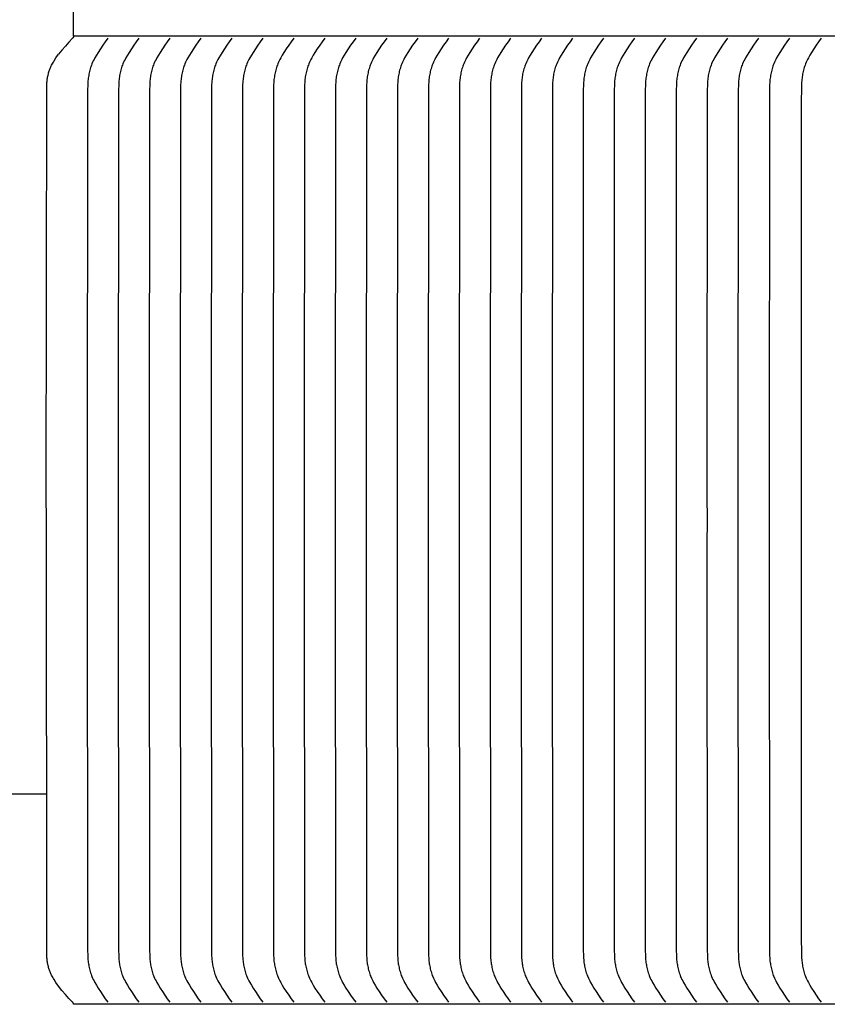
# Model space of a CAD drawing. Units: inches. Extents: x -14 to 112, y -8 to 57.
# Drawn here: x -6 to -3, y 8 to 12 of the extents above; entities that cross this region are included whole.
import ezdxf

# ---------------------------------------------------------------- set-up
doc = ezdxf.new("R2010")
doc.units = ezdxf.units.IN
doc.header["$MEASUREMENT"] = 0
doc.linetypes.add('ACAD_ISO02W100', pattern=[15, 12, -3])
doc.layers.add('Dimension (ANSI)', color=5, linetype='Continuous', lineweight=25)
doc.layers.add('PV', color=250, linetype='Continuous')
doc.styles.add('Arial', font='arial.ttf')
doc.dimstyles.new('Dimensions', dxfattribs={"dimtxt": 0.089844, "dimasz": 0.125, "dimexe": 0.0625, "dimexo": 0.125, "dimgap": 0.09, "dimtad": 0, "dimtih": 1, "dimtoh": 1, "dimzin": 0, "dimdsep": 46, "dimlunit": 5, "dimtxsty": 'Arial', "dimcen": 0, "dimadec": 0, "dimazin": 0, "dimtfac": 1, "dimtofl": 0, "dimtmove": 0, "dimatfit": 3, "dimfxl": 1, "dimfrac": 2, "dimtolj": 1, "dimtzin": 0, "dimarcsym": 0})

# ---------------------------------------------------------------- blocks, each defined once
blk = doc.blocks.new('*D3')
at = {"layer": 'Defpoints', "color": 0, "transparency": 16777216}
for p in [(-10.3717, 17.4458), (23.6283, 9.2168), (-10.3717, 8.9043)]:
    blk.add_point(p, dxfattribs=at)
at = {"layer": 'Dimension (ANSI)', "color": 0, "lineweight": -2, "transparency": 16777216}
for p, q in [((-10.3717, 9.4043), (-10.3717, 17.6958)), ((23.6283, 9.7168), (23.6283, 17.6958)), ((-9.8717, 17.4458), (3.097, 17.4458)), ((23.1283, 17.4458), (10.1595, 17.4458))]:
    blk.add_line(p, q, dxfattribs=at)
at = {"layer": 'Dimension (ANSI)', "color": 0, "transparency": 16777216}
for points in [[(-9.8717, 17.5291), (-9.8717, 17.3625), (-10.3717, 17.4458)], [(23.1283, 17.5291), (23.1283, 17.3625), (23.6283, 17.4458)]]:
    blk.add_solid(points, dxfattribs=at)
at = {"layer": 'Dimension (ANSI)', "color": 0, "transparency": 16777216, "insert": (6.6283, 17.4458), "char_height": 0.359375, "attachment_point": 5, "style": 'Arial'}
blk.add_mtext('\\A1;Head Width = 34" [86.36 cm]', dxfattribs=at)
blk = doc.blocks.new('*D4')
at = {"layer": 'Defpoints', "color": 0, "linetype": 'ACAD_ISO02W100', "ltscale": 0.01, "transparency": 16777216}
for p in [(-12.5933, 15.916), (-5.3735, 15.916), (-5.3735, 8.416)]:
    blk.add_point(p, dxfattribs=at)
at = {"layer": 'Dimension (ANSI)', "color": 0, "linetype": 'ACAD_ISO02W100', "lineweight": -2, "ltscale": 0.01, "transparency": 16777216}
for p, q in [((-5.8735, 15.916), (-12.8433, 15.916)), ((-12.5933, 15.416), (-12.5933, 13.6609)), ((-12.5933, 8.916), (-12.5933, 10.6711)), ((-5.8735, 8.416), (-12.8433, 8.416))]:
    blk.add_line(p, q, dxfattribs=at)
at = {"layer": 'Dimension (ANSI)', "color": 0, "linetype": 'ACAD_ISO02W100', "ltscale": 0.01, "transparency": 16777216}
for points in [[(-12.6766, 15.416), (-12.5099, 15.416), (-12.5933, 15.916)], [(-12.6766, 8.916), (-12.5099, 8.916), (-12.5933, 8.416)]]:
    blk.add_solid(points, dxfattribs=at)
at = {"layer": 'Dimension (ANSI)', "color": 0, "linetype": 'ACAD_ISO02W100', "ltscale": 0.01, "transparency": 16777216, "insert": (-12.5933, 12.166), "char_height": 0.359375, "attachment_point": 5, "style": 'Arial'}
blk.add_mtext('\\A1;*Height of \\PInner Louvers \\P7 1/2"\\P [19.05 cm]', dxfattribs=at)

msp = doc.modelspace()

# ---------------------------------------------------------------- linework, layer by layer
at = {"layer": 'PV', "color": 1}
for points in [[(-5.3735, 12.1035), (-5.3735, 12.2285)], [(-5.3776, 12.0954), (-5.3915, 12.0807), (-5.405, 12.0657), (-5.418, 12.0503), (-5.4307, 12.0346)], [(-5.3735, 12.1035), (-5.3735, 12.1032), (-5.3735, 12.1029), (-5.3735, 12.1026), (-5.3735, 12.1023), (-5.3736, 12.102), (-5.3736, 12.1018), (-5.3737, 12.1015), (-5.3737, 12.1012), (-5.3738, 12.1009), (-5.3739, 12.1006), (-5.374, 12.1003), (-5.3741, 12.1), (-5.3742, 12.0997), (-5.3743, 12.0995), (-5.3744, 12.0992), (-5.3746, 12.0989), (-5.3747, 12.0987), (-5.3749, 12.0984), (-5.375, 12.0981), (-5.3752, 12.0979), (-5.3753, 12.0976), (-5.3755, 12.0974), (-5.3757, 12.0972), (-5.3759, 12.0969), (-5.3761, 12.0967), (-5.3763, 12.0965), (-5.3765, 12.0963), (-5.3767, 12.0961), (-5.3769, 12.0959), (-5.3772, 12.0957), (-5.3774, 12.0955), (-5.3776, 12.0954)], [(6.6286, 12.1035), (-5.3735, 12.1035)], [(-5.2433, 12.0954), (-5.2532, 12.0822), (-5.2626, 12.0689), (-5.2716, 12.0553), (-5.2804, 12.0415), (-5.2868, 12.0309), (-5.293, 12.0202), (-5.2959, 12.0147), (-5.2987, 12.0092), (-5.3013, 12.0036), (-5.3038, 11.9979), (-5.3056, 11.9932), (-5.3074, 11.9884), (-5.309, 11.9835), (-5.3105, 11.9787), (-5.3119, 11.9737), (-5.3132, 11.9688), (-5.3144, 11.9638), (-5.3154, 11.9588), (-5.3163, 11.9538), (-5.3171, 11.9487), (-5.3179, 11.9437), (-5.3185, 11.9386), (-5.319, 11.9335), (-5.3194, 11.9284), (-5.32, 11.9181), (-5.3204, 11.8974), (-5.3215, 10.3528), (-5.3214, 10.2597), (-5.3215, 10.1666), (-5.3204, 8.6221), (-5.32, 8.6013), (-5.3194, 8.5911), (-5.319, 8.586), (-5.3185, 8.5809), (-5.3179, 8.5758), (-5.3171, 8.5707), (-5.3163, 8.5657), (-5.3154, 8.5607), (-5.3144, 8.5557), (-5.3132, 8.5507), (-5.3119, 8.5457), (-5.3105, 8.5408), (-5.309, 8.5359), (-5.3074, 8.5311), (-5.3056, 8.5263), (-5.3038, 8.5216), (-5.3013, 8.5159), (-5.2987, 8.5103), (-5.2959, 8.5048), (-5.293, 8.4993), (-5.2868, 8.4885), (-5.2804, 8.478), (-5.2716, 8.4642), (-5.2626, 8.4506), (-5.2532, 8.4373), (-5.2433, 8.4241)], [(-5.1254, 12.0954), (-5.1352, 12.0822), (-5.1447, 12.0689), (-5.1537, 12.0553), (-5.1625, 12.0415), (-5.1689, 12.0309), (-5.175, 12.0202), (-5.1779, 12.0147), (-5.1807, 12.0092), (-5.1834, 12.0036), (-5.1858, 11.9979), (-5.1877, 11.9932), (-5.1895, 11.9884), (-5.1911, 11.9835), (-5.1926, 11.9787), (-5.194, 11.9737), (-5.1953, 11.9688), (-5.1964, 11.9638), (-5.1975, 11.9588), (-5.1984, 11.9538), (-5.1992, 11.9487), (-5.1999, 11.9437), (-5.2005, 11.9386), (-5.2011, 11.9335), (-5.2015, 11.9284), (-5.2021, 11.9181), (-5.2025, 11.8974), (-5.2035, 10.3528), (-5.2034, 10.2597), (-5.2035, 10.1666), (-5.2025, 8.6221), (-5.2021, 8.6013), (-5.2015, 8.5911), (-5.2011, 8.586), (-5.2005, 8.5809), (-5.1999, 8.5758), (-5.1992, 8.5707), (-5.1984, 8.5657), (-5.1975, 8.5607), (-5.1964, 8.5557), (-5.1953, 8.5507), (-5.194, 8.5457), (-5.1926, 8.5408), (-5.1911, 8.5359), (-5.1895, 8.5311), (-5.1877, 8.5263), (-5.1858, 8.5216), (-5.1834, 8.5159), (-5.1807, 8.5103), (-5.1779, 8.5048), (-5.175, 8.4993), (-5.1689, 8.4885), (-5.1625, 8.478), (-5.1537, 8.4642), (-5.1447, 8.4506), (-5.1352, 8.4373), (-5.1254, 8.4241)], [(-5.0074, 12.0954), (-5.0173, 12.0822), (-5.0267, 12.0689), (-5.0358, 12.0553), (-5.0445, 12.0415), (-5.0509, 12.0309), (-5.0571, 12.0202), (-5.06, 12.0147), (-5.0628, 12.0092), (-5.0654, 12.0036), (-5.0679, 11.9979), (-5.0698, 11.9932), (-5.0715, 11.9884), (-5.0732, 11.9835), (-5.0747, 11.9787), (-5.0761, 11.9737), (-5.0773, 11.9688), (-5.0785, 11.9638), (-5.0795, 11.9588), (-5.0804, 11.9538), (-5.0813, 11.9487), (-5.082, 11.9437), (-5.0826, 11.9386), (-5.0831, 11.9335), (-5.0836, 11.9284), (-5.0841, 11.9181), (-5.0845, 11.8974), (-5.0856, 10.3528), (-5.0855, 10.2597), (-5.0856, 10.1666), (-5.0845, 8.6221), (-5.0841, 8.6013), (-5.0836, 8.5911), (-5.0831, 8.586), (-5.0826, 8.5809), (-5.082, 8.5758), (-5.0813, 8.5707), (-5.0804, 8.5657), (-5.0795, 8.5607), (-5.0785, 8.5557), (-5.0773, 8.5507), (-5.0761, 8.5457), (-5.0747, 8.5408), (-5.0732, 8.5359), (-5.0715, 8.5311), (-5.0698, 8.5263), (-5.0679, 8.5216), (-5.0654, 8.5159), (-5.0628, 8.5103), (-5.06, 8.5048), (-5.0571, 8.4993), (-5.0509, 8.4885), (-5.0445, 8.478), (-5.0358, 8.4642), (-5.0267, 8.4506), (-5.0173, 8.4373), (-5.0074, 8.4241)], [(-4.8895, 12.0954), (-4.8994, 12.0822), (-4.9088, 12.0689), (-4.9178, 12.0553), (-4.9266, 12.0415), (-4.933, 12.0309), (-4.9392, 12.0202), (-4.9421, 12.0147), (-4.9449, 12.0092), (-4.9475, 12.0036), (-4.9499, 11.9979), (-4.9518, 11.9932), (-4.9536, 11.9884), (-4.9552, 11.9835), (-4.9567, 11.9787), (-4.9581, 11.9737), (-4.9594, 11.9688), (-4.9605, 11.9638), (-4.9616, 11.9588), (-4.9625, 11.9538), (-4.9633, 11.9487), (-4.9641, 11.9437), (-4.9647, 11.9386), (-4.9652, 11.9335), (-4.9656, 11.9284), (-4.9662, 11.9181), (-4.9666, 11.8974), (-4.9676, 10.3528), (-4.9676, 10.2597), (-4.9676, 10.1666), (-4.9666, 8.6221), (-4.9662, 8.6013), (-4.9656, 8.5911), (-4.9652, 8.586), (-4.9647, 8.5809), (-4.9641, 8.5758), (-4.9633, 8.5707), (-4.9625, 8.5657), (-4.9616, 8.5607), (-4.9605, 8.5557), (-4.9594, 8.5507), (-4.9581, 8.5457), (-4.9567, 8.5408), (-4.9552, 8.5359), (-4.9536, 8.5311), (-4.9518, 8.5263), (-4.9499, 8.5216), (-4.9475, 8.5159), (-4.9449, 8.5103), (-4.9421, 8.5048), (-4.9392, 8.4993), (-4.933, 8.4885), (-4.9266, 8.478), (-4.9178, 8.4642), (-4.9088, 8.4506), (-4.8994, 8.4373), (-4.8895, 8.4241)], [(-4.7716, 12.0954), (-4.7814, 12.0822), (-4.7908, 12.0689), (-4.7999, 12.0553), (-4.8086, 12.0415), (-4.8151, 12.0309), (-4.8212, 12.0202), (-4.8241, 12.0147), (-4.8269, 12.0092), (-4.8295, 12.0036), (-4.832, 11.9979), (-4.8339, 11.9932), (-4.8357, 11.9884), (-4.8373, 11.9835), (-4.8388, 11.9787), (-4.8402, 11.9737), (-4.8414, 11.9688), (-4.8426, 11.9638), (-4.8436, 11.9588), (-4.8446, 11.9538), (-4.8454, 11.9487), (-4.8461, 11.9437), (-4.8467, 11.9386), (-4.8473, 11.9335), (-4.8477, 11.9284), (-4.8483, 11.9181), (-4.8486, 11.8974), (-4.8497, 10.3528), (-4.8496, 10.2597), (-4.8497, 10.1666), (-4.8486, 8.6221), (-4.8483, 8.6013), (-4.8477, 8.5911), (-4.8473, 8.586), (-4.8467, 8.5809), (-4.8461, 8.5758), (-4.8454, 8.5707), (-4.8446, 8.5657), (-4.8436, 8.5607), (-4.8426, 8.5557), (-4.8414, 8.5507), (-4.8402, 8.5457), (-4.8388, 8.5408), (-4.8373, 8.5359), (-4.8357, 8.5311), (-4.8339, 8.5263), (-4.832, 8.5216), (-4.8295, 8.5159), (-4.8269, 8.5103), (-4.8241, 8.5048), (-4.8212, 8.4993), (-4.8151, 8.4885), (-4.8086, 8.478), (-4.7999, 8.4642), (-4.7908, 8.4506), (-4.7814, 8.4373), (-4.7716, 8.4241)], [(-4.6536, 12.0954), (-4.6635, 12.0822), (-4.6729, 12.0689), (-4.6819, 12.0553), (-4.6907, 12.0415), (-4.6971, 12.0309), (-4.7033, 12.0202), (-4.7062, 12.0147), (-4.709, 12.0092), (-4.7116, 12.0036), (-4.7141, 11.9979), (-4.716, 11.9932), (-4.7177, 11.9884), (-4.7193, 11.9835), (-4.7209, 11.9787), (-4.7222, 11.9737), (-4.7235, 11.9688), (-4.7247, 11.9638), (-4.7257, 11.9588), (-4.7266, 11.9538), (-4.7275, 11.9487), (-4.7282, 11.9437), (-4.7288, 11.9386), (-4.7293, 11.9335), (-4.7297, 11.9284), (-4.7303, 11.9181), (-4.7307, 11.8974), (-4.7318, 10.3528), (-4.7317, 10.2597), (-4.7318, 10.1666), (-4.7307, 8.6221), (-4.7303, 8.6013), (-4.7297, 8.5911), (-4.7293, 8.586), (-4.7288, 8.5809), (-4.7282, 8.5758), (-4.7275, 8.5707), (-4.7266, 8.5657), (-4.7257, 8.5607), (-4.7247, 8.5557), (-4.7235, 8.5507), (-4.7222, 8.5457), (-4.7209, 8.5408), (-4.7193, 8.5359), (-4.7177, 8.5311), (-4.716, 8.5263), (-4.7141, 8.5216), (-4.7116, 8.5159), (-4.709, 8.5103), (-4.7062, 8.5048), (-4.7033, 8.4993), (-4.6971, 8.4885), (-4.6907, 8.478), (-4.6819, 8.4642), (-4.6729, 8.4506), (-4.6635, 8.4373), (-4.6536, 8.4241)], [(-4.5357, 12.0954), (-4.5455, 12.0822), (-4.555, 12.0689), (-4.564, 12.0553), (-4.5728, 12.0415), (-4.5792, 12.0309), (-4.5853, 12.0202), (-4.5883, 12.0147), (-4.591, 12.0092), (-4.5937, 12.0036), (-4.5961, 11.9979), (-4.598, 11.9932), (-4.5998, 11.9884), (-4.6014, 11.9835), (-4.6029, 11.9787), (-4.6043, 11.9737), (-4.6056, 11.9688), (-4.6067, 11.9638), (-4.6078, 11.9588), (-4.6087, 11.9538), (-4.6095, 11.9487), (-4.6102, 11.9437), (-4.6109, 11.9386), (-4.6114, 11.9335), (-4.6118, 11.9284), (-4.6124, 11.9181), (-4.6128, 11.8974), (-4.6138, 10.3528), (-4.6137, 10.2597), (-4.6138, 10.1666), (-4.6128, 8.6221), (-4.6124, 8.6013), (-4.6118, 8.5911), (-4.6114, 8.586), (-4.6109, 8.5809), (-4.6102, 8.5758), (-4.6095, 8.5707), (-4.6087, 8.5657), (-4.6078, 8.5607), (-4.6067, 8.5557), (-4.6056, 8.5507), (-4.6043, 8.5457), (-4.6029, 8.5408), (-4.6014, 8.5359), (-4.5998, 8.5311), (-4.598, 8.5263), (-4.5961, 8.5216), (-4.5937, 8.5159), (-4.591, 8.5103), (-4.5883, 8.5048), (-4.5853, 8.4993), (-4.5792, 8.4885), (-4.5728, 8.478), (-4.564, 8.4642), (-4.555, 8.4506), (-4.5455, 8.4373), (-4.5357, 8.4241)], [(-4.4177, 12.0954), (-4.4276, 12.0822), (-4.437, 12.0689), (-4.4461, 12.0553), (-4.4548, 12.0415), (-4.4613, 12.0309), (-4.4674, 12.0202), (-4.4703, 12.0147), (-4.4731, 12.0092), (-4.4757, 12.0036), (-4.4782, 11.9979), (-4.4801, 11.9932), (-4.4818, 11.9884), (-4.4835, 11.9835), (-4.485, 11.9787), (-4.4864, 11.9737), (-4.4876, 11.9688), (-4.4888, 11.9638), (-4.4898, 11.9588), (-4.4908, 11.9538), (-4.4916, 11.9487), (-4.4923, 11.9437), (-4.4929, 11.9386), (-4.4934, 11.9335), (-4.4939, 11.9284), (-4.4945, 11.9181), (-4.4948, 11.8974), (-4.4959, 10.3528), (-4.4958, 10.2597), (-4.4959, 10.1666), (-4.4948, 8.6221), (-4.4945, 8.6013), (-4.4939, 8.5911), (-4.4934, 8.586), (-4.4929, 8.5809), (-4.4923, 8.5758), (-4.4916, 8.5707), (-4.4908, 8.5657), (-4.4898, 8.5607), (-4.4888, 8.5557), (-4.4876, 8.5507), (-4.4864, 8.5457), (-4.485, 8.5408), (-4.4835, 8.5359), (-4.4818, 8.5311), (-4.4801, 8.5263), (-4.4782, 8.5216), (-4.4757, 8.5159), (-4.4731, 8.5103), (-4.4703, 8.5048), (-4.4674, 8.4993), (-4.4613, 8.4885), (-4.4548, 8.478), (-4.4461, 8.4642), (-4.437, 8.4506), (-4.4276, 8.4373), (-4.4177, 8.4241)], [(-4.2998, 12.0954), (-4.3097, 12.0822), (-4.3191, 12.0689), (-4.3281, 12.0553), (-4.3369, 12.0415), (-4.3433, 12.0309), (-4.3495, 12.0202), (-4.3524, 12.0147), (-4.3552, 12.0092), (-4.3578, 12.0036), (-4.3603, 11.9979), (-4.3621, 11.9932), (-4.3639, 11.9884), (-4.3655, 11.9835), (-4.367, 11.9787), (-4.3684, 11.9737), (-4.3697, 11.9688), (-4.3708, 11.9638), (-4.3719, 11.9588), (-4.3728, 11.9538), (-4.3736, 11.9487), (-4.3744, 11.9437), (-4.375, 11.9386), (-4.3755, 11.9335), (-4.3759, 11.9284), (-4.3765, 11.9181), (-4.3769, 11.8974), (-4.3779, 10.3528), (-4.3779, 10.2597), (-4.3779, 10.1666), (-4.3769, 8.6221), (-4.3765, 8.6013), (-4.3759, 8.5911), (-4.3755, 8.586), (-4.375, 8.5809), (-4.3744, 8.5758), (-4.3736, 8.5707), (-4.3728, 8.5657), (-4.3719, 8.5607), (-4.3708, 8.5557), (-4.3697, 8.5507), (-4.3684, 8.5457), (-4.367, 8.5408), (-4.3655, 8.5359), (-4.3639, 8.5311), (-4.3621, 8.5263), (-4.3603, 8.5216), (-4.3578, 8.5159), (-4.3552, 8.5103), (-4.3524, 8.5048), (-4.3495, 8.4993), (-4.3433, 8.4885), (-4.3369, 8.478), (-4.3281, 8.4642), (-4.3191, 8.4506), (-4.3097, 8.4373), (-4.2998, 8.4241)], [(-4.1819, 12.0954), (-4.1917, 12.0822), (-4.2011, 12.0689), (-4.2102, 12.0553), (-4.2189, 12.0415), (-4.2254, 12.0309), (-4.2315, 12.0202), (-4.2344, 12.0147), (-4.2372, 12.0092), (-4.2399, 12.0036), (-4.2423, 11.9979), (-4.2442, 11.9932), (-4.246, 11.9884), (-4.2476, 11.9835), (-4.2491, 11.9787), (-4.2505, 11.9737), (-4.2518, 11.9688), (-4.2529, 11.9638), (-4.2539, 11.9588), (-4.2549, 11.9538), (-4.2557, 11.9487), (-4.2564, 11.9437), (-4.257, 11.9386), (-4.2576, 11.9335), (-4.258, 11.9284), (-4.2586, 11.9181), (-4.2589, 11.8974), (-4.26, 10.3528), (-4.2599, 10.2597), (-4.26, 10.1666), (-4.2589, 8.6221), (-4.2586, 8.6013), (-4.258, 8.5911), (-4.2576, 8.586), (-4.257, 8.5809), (-4.2564, 8.5758), (-4.2557, 8.5707), (-4.2549, 8.5657), (-4.2539, 8.5607), (-4.2529, 8.5557), (-4.2518, 8.5507), (-4.2505, 8.5457), (-4.2491, 8.5408), (-4.2476, 8.5359), (-4.246, 8.5311), (-4.2442, 8.5263), (-4.2423, 8.5216), (-4.2399, 8.5159), (-4.2372, 8.5103), (-4.2344, 8.5048), (-4.2315, 8.4993), (-4.2254, 8.4885), (-4.2189, 8.478), (-4.2102, 8.4642), (-4.2011, 8.4506), (-4.1917, 8.4373), (-4.1819, 8.4241)], [(-4.0639, 12.0954), (-4.0738, 12.0822), (-4.0832, 12.0689), (-4.0923, 12.0553), (-4.101, 12.0415), (-4.1074, 12.0309), (-4.1136, 12.0202), (-4.1165, 12.0147), (-4.1193, 12.0092), (-4.1219, 12.0036), (-4.1244, 11.9979), (-4.1263, 11.9932), (-4.128, 11.9884), (-4.1297, 11.9835), (-4.1312, 11.9787), (-4.1326, 11.9737), (-4.1338, 11.9688), (-4.135, 11.9638), (-4.136, 11.9588), (-4.1369, 11.9538), (-4.1378, 11.9487), (-4.1385, 11.9437), (-4.1391, 11.9386), (-4.1396, 11.9335), (-4.1401, 11.9284), (-4.1406, 11.9181), (-4.141, 11.8974), (-4.1421, 10.3528), (-4.142, 10.2597), (-4.1421, 10.1666), (-4.141, 8.6221), (-4.1406, 8.6013), (-4.1401, 8.5911), (-4.1396, 8.586), (-4.1391, 8.5809), (-4.1385, 8.5758), (-4.1378, 8.5707), (-4.1369, 8.5657), (-4.136, 8.5607), (-4.135, 8.5557), (-4.1338, 8.5507), (-4.1326, 8.5457), (-4.1312, 8.5408), (-4.1297, 8.5359), (-4.128, 8.5311), (-4.1263, 8.5263), (-4.1244, 8.5216), (-4.1219, 8.5159), (-4.1193, 8.5103), (-4.1165, 8.5048), (-4.1136, 8.4993), (-4.1074, 8.4885), (-4.101, 8.478), (-4.0923, 8.4642), (-4.0832, 8.4506), (-4.0738, 8.4373), (-4.0639, 8.4241)], [(-3.946, 12.0954), (-3.9559, 12.0822), (-3.9653, 12.0689), (-3.9743, 12.0553), (-3.9831, 12.0415), (-3.9895, 12.0309), (-3.9956, 12.0202), (-3.9986, 12.0147), (-4.0013, 12.0092), (-4.004, 12.0036), (-4.0064, 11.9979), (-4.0083, 11.9932), (-4.0101, 11.9884), (-4.0117, 11.9835), (-4.0132, 11.9787), (-4.0146, 11.9737), (-4.0159, 11.9688), (-4.017, 11.9638), (-4.0181, 11.9588), (-4.019, 11.9538), (-4.0198, 11.9487), (-4.0205, 11.9437), (-4.0212, 11.9386), (-4.0217, 11.9335), (-4.0221, 11.9284), (-4.0227, 11.9181), (-4.0231, 11.8974), (-4.0241, 10.3528), (-4.0241, 10.2597), (-4.0241, 10.1666), (-4.0231, 8.6221), (-4.0227, 8.6013), (-4.0221, 8.5911), (-4.0217, 8.586), (-4.0212, 8.5809), (-4.0205, 8.5758), (-4.0198, 8.5707), (-4.019, 8.5657), (-4.0181, 8.5607), (-4.017, 8.5557), (-4.0159, 8.5507), (-4.0146, 8.5457), (-4.0132, 8.5408), (-4.0117, 8.5359), (-4.0101, 8.5311), (-4.0083, 8.5263), (-4.0064, 8.5216), (-4.004, 8.5159), (-4.0013, 8.5103), (-3.9986, 8.5048), (-3.9956, 8.4993), (-3.9895, 8.4885), (-3.9831, 8.478), (-3.9743, 8.4642), (-3.9653, 8.4506), (-3.9559, 8.4373), (-3.946, 8.4241)], [(-3.8281, 12.0954), (-3.8379, 12.0822), (-3.8473, 12.0689), (-3.8564, 12.0553), (-3.8651, 12.0415), (-3.8716, 12.0309), (-3.8777, 12.0202), (-3.8806, 12.0147), (-3.8834, 12.0092), (-3.886, 12.0036), (-3.8885, 11.9979), (-3.8904, 11.9932), (-3.8921, 11.9884), (-3.8938, 11.9835), (-3.8953, 11.9787), (-3.8967, 11.9737), (-3.8979, 11.9688), (-3.8991, 11.9638), (-3.9001, 11.9588), (-3.9011, 11.9538), (-3.9019, 11.9487), (-3.9026, 11.9437), (-3.9032, 11.9386), (-3.9037, 11.9335), (-3.9042, 11.9284), (-3.9048, 11.9181), (-3.9051, 11.8974), (-3.9062, 10.3528), (-3.9061, 10.2597), (-3.9062, 10.1666), (-3.9051, 8.6221), (-3.9048, 8.6013), (-3.9042, 8.5911), (-3.9037, 8.586), (-3.9032, 8.5809), (-3.9026, 8.5758), (-3.9019, 8.5707), (-3.9011, 8.5657), (-3.9001, 8.5607), (-3.8991, 8.5557), (-3.8979, 8.5507), (-3.8967, 8.5457), (-3.8953, 8.5408), (-3.8938, 8.5359), (-3.8921, 8.5311), (-3.8904, 8.5263), (-3.8885, 8.5216), (-3.886, 8.5159), (-3.8834, 8.5103), (-3.8806, 8.5048), (-3.8777, 8.4993), (-3.8716, 8.4885), (-3.8651, 8.478), (-3.8564, 8.4642), (-3.8473, 8.4506), (-3.8379, 8.4373), (-3.8281, 8.4241)], [(-3.7101, 12.0954), (-3.72, 12.0822), (-3.7294, 12.0689), (-3.7384, 12.0553), (-3.7472, 12.0415), (-3.7536, 12.0309), (-3.7598, 12.0202), (-3.7627, 12.0147), (-3.7655, 12.0092), (-3.7681, 12.0036), (-3.7706, 11.9979), (-3.7724, 11.9932), (-3.7742, 11.9884), (-3.7758, 11.9835), (-3.7773, 11.9787), (-3.7787, 11.9737), (-3.78, 11.9688), (-3.7812, 11.9638), (-3.7822, 11.9588), (-3.7831, 11.9538), (-3.7839, 11.9487), (-3.7847, 11.9437), (-3.7853, 11.9386), (-3.7858, 11.9335), (-3.7862, 11.9284), (-3.7868, 11.9181), (-3.7872, 11.8974), (-3.7883, 10.3528), (-3.7882, 10.2597), (-3.7883, 10.1666), (-3.7872, 8.6221), (-3.7868, 8.6013), (-3.7862, 8.5911), (-3.7858, 8.586), (-3.7853, 8.5809), (-3.7847, 8.5758), (-3.7839, 8.5707), (-3.7831, 8.5657), (-3.7822, 8.5607), (-3.7812, 8.5557), (-3.78, 8.5507), (-3.7787, 8.5457), (-3.7773, 8.5408), (-3.7758, 8.5359), (-3.7742, 8.5311), (-3.7724, 8.5263), (-3.7706, 8.5216), (-3.7681, 8.5159), (-3.7655, 8.5103), (-3.7627, 8.5048), (-3.7598, 8.4993), (-3.7536, 8.4885), (-3.7472, 8.478), (-3.7384, 8.4642), (-3.7294, 8.4506), (-3.72, 8.4373), (-3.7101, 8.4241)], [(-3.5922, 12.0954), (-3.602, 12.0822), (-3.6115, 12.0689), (-3.6205, 12.0553), (-3.6293, 12.0415), (-3.6357, 12.0309), (-3.6418, 12.0202), (-3.6447, 12.0147), (-3.6475, 12.0092), (-3.6502, 12.0036), (-3.6526, 11.9979), (-3.6545, 11.9932), (-3.6563, 11.9884), (-3.6579, 11.9835), (-3.6594, 11.9787), (-3.6608, 11.9737), (-3.6621, 11.9688), (-3.6632, 11.9638), (-3.6643, 11.9588), (-3.6652, 11.9538), (-3.666, 11.9487), (-3.6667, 11.9437), (-3.6673, 11.9386), (-3.6679, 11.9335), (-3.6683, 11.9284), (-3.6689, 11.9181), (-3.6693, 11.8974), (-3.6703, 10.3528), (-3.6702, 10.2597), (-3.6703, 10.1666), (-3.6693, 8.6221), (-3.6689, 8.6013), (-3.6683, 8.5911), (-3.6679, 8.586), (-3.6673, 8.5809), (-3.6667, 8.5758), (-3.666, 8.5707), (-3.6652, 8.5657), (-3.6643, 8.5607), (-3.6632, 8.5557), (-3.6621, 8.5507), (-3.6608, 8.5457), (-3.6594, 8.5408), (-3.6579, 8.5359), (-3.6563, 8.5311), (-3.6545, 8.5263), (-3.6526, 8.5216), (-3.6502, 8.5159), (-3.6475, 8.5103), (-3.6447, 8.5048), (-3.6418, 8.4993), (-3.6357, 8.4885), (-3.6293, 8.478), (-3.6205, 8.4642), (-3.6115, 8.4506), (-3.602, 8.4373), (-3.5922, 8.4241)], [(-3.4742, 12.0954), (-3.4841, 12.0822), (-3.4935, 12.0689), (-3.5026, 12.0553), (-3.5113, 12.0415), (-3.5177, 12.0309), (-3.5239, 12.0202), (-3.5268, 12.0147), (-3.5296, 12.0092), (-3.5322, 12.0036), (-3.5347, 11.9979), (-3.5366, 11.9932), (-3.5383, 11.9884), (-3.54, 11.9835), (-3.5415, 11.9787), (-3.5429, 11.9737), (-3.5441, 11.9688), (-3.5453, 11.9638), (-3.5463, 11.9588), (-3.5472, 11.9538), (-3.5481, 11.9487), (-3.5488, 11.9437), (-3.5494, 11.9386), (-3.5499, 11.9335), (-3.5504, 11.9284), (-3.5509, 11.9181), (-3.5513, 11.8974), (-3.5524, 10.3528), (-3.5523, 10.2597), (-3.5524, 10.1666), (-3.5513, 8.6221), (-3.5509, 8.6013), (-3.5504, 8.5911), (-3.5499, 8.586), (-3.5494, 8.5809), (-3.5488, 8.5758), (-3.5481, 8.5707), (-3.5472, 8.5657), (-3.5463, 8.5607), (-3.5453, 8.5557), (-3.5441, 8.5507), (-3.5429, 8.5457), (-3.5415, 8.5408), (-3.54, 8.5359), (-3.5383, 8.5311), (-3.5366, 8.5263), (-3.5347, 8.5216), (-3.5322, 8.5159), (-3.5296, 8.5103), (-3.5268, 8.5048), (-3.5239, 8.4993), (-3.5177, 8.4885), (-3.5113, 8.478), (-3.5026, 8.4642), (-3.4935, 8.4506), (-3.4841, 8.4373), (-3.4742, 8.4241)], [(-3.3563, 12.0954), (-3.3662, 12.0822), (-3.3756, 12.0689), (-3.3846, 12.0553), (-3.3934, 12.0415), (-3.3998, 12.0309), (-3.406, 12.0202), (-3.4089, 12.0147), (-3.4117, 12.0092), (-3.4143, 12.0036), (-3.4167, 11.9979), (-3.4186, 11.9932), (-3.4204, 11.9884), (-3.422, 11.9835), (-3.4235, 11.9787), (-3.4249, 11.9737), (-3.4262, 11.9688), (-3.4273, 11.9638), (-3.4284, 11.9588), (-3.4293, 11.9538), (-3.4301, 11.9487), (-3.4309, 11.9437), (-3.4315, 11.9386), (-3.432, 11.9335), (-3.4324, 11.9284), (-3.433, 11.9181), (-3.4334, 11.8974), (-3.4344, 10.3528), (-3.4344, 10.2597), (-3.4344, 10.1666), (-3.4334, 8.6221), (-3.433, 8.6013), (-3.4324, 8.5911), (-3.432, 8.586), (-3.4315, 8.5809), (-3.4309, 8.5758), (-3.4301, 8.5707), (-3.4293, 8.5657), (-3.4284, 8.5607), (-3.4273, 8.5557), (-3.4262, 8.5507), (-3.4249, 8.5457), (-3.4235, 8.5408), (-3.422, 8.5359), (-3.4204, 8.5311), (-3.4186, 8.5263), (-3.4167, 8.5216), (-3.4143, 8.5159), (-3.4117, 8.5103), (-3.4089, 8.5048), (-3.406, 8.4993), (-3.3998, 8.4885), (-3.3934, 8.478), (-3.3846, 8.4642), (-3.3756, 8.4506), (-3.3662, 8.4373), (-3.3563, 8.4241)], [(-3.2384, 12.0954), (-3.2482, 12.0822), (-3.2576, 12.0689), (-3.2667, 12.0553), (-3.2754, 12.0415), (-3.2819, 12.0309), (-3.288, 12.0202), (-3.2909, 12.0147), (-3.2937, 12.0092), (-3.2963, 12.0036), (-3.2988, 11.9979), (-3.3007, 11.9932), (-3.3025, 11.9884), (-3.3041, 11.9835), (-3.3056, 11.9787), (-3.307, 11.9737), (-3.3082, 11.9688), (-3.3094, 11.9638), (-3.3104, 11.9588), (-3.3114, 11.9538), (-3.3122, 11.9487), (-3.3129, 11.9437), (-3.3135, 11.9386), (-3.3141, 11.9335), (-3.3145, 11.9284), (-3.3151, 11.9181), (-3.3154, 11.8974), (-3.3165, 10.3528), (-3.3164, 10.2597), (-3.3165, 10.1666), (-3.3154, 8.6221), (-3.3151, 8.6013), (-3.3145, 8.5911), (-3.3141, 8.586), (-3.3135, 8.5809), (-3.3129, 8.5758), (-3.3122, 8.5707), (-3.3114, 8.5657), (-3.3104, 8.5607), (-3.3094, 8.5557), (-3.3082, 8.5507), (-3.307, 8.5457), (-3.3056, 8.5408), (-3.3041, 8.5359), (-3.3025, 8.5311), (-3.3007, 8.5263), (-3.2988, 8.5216), (-3.2963, 8.5159), (-3.2937, 8.5103), (-3.2909, 8.5048), (-3.288, 8.4993), (-3.2819, 8.4885), (-3.2754, 8.478), (-3.2667, 8.4642), (-3.2576, 8.4506), (-3.2482, 8.4373), (-3.2384, 8.4241)], [(-3.1204, 12.0954), (-3.1303, 12.0822), (-3.1397, 12.0689), (-3.1487, 12.0553), (-3.1575, 12.0415), (-3.1639, 12.0309), (-3.1701, 12.0202), (-3.173, 12.0147), (-3.1758, 12.0092), (-3.1784, 12.0036), (-3.1809, 11.9979), (-3.1828, 11.9932), (-3.1845, 11.9884), (-3.1861, 11.9835), (-3.1877, 11.9787), (-3.189, 11.9737), (-3.1903, 11.9688), (-3.1915, 11.9638), (-3.1925, 11.9588), (-3.1934, 11.9538), (-3.1943, 11.9487), (-3.195, 11.9437), (-3.1956, 11.9386), (-3.1961, 11.9335), (-3.1965, 11.9284), (-3.1971, 11.9181), (-3.1975, 11.8974), (-3.1986, 10.3528), (-3.1985, 10.2597), (-3.1986, 10.1666), (-3.1975, 8.6221), (-3.1971, 8.6013), (-3.1965, 8.5911), (-3.1961, 8.586), (-3.1956, 8.5809), (-3.195, 8.5758), (-3.1943, 8.5707), (-3.1934, 8.5657), (-3.1925, 8.5607), (-3.1915, 8.5557), (-3.1903, 8.5507), (-3.189, 8.5457), (-3.1877, 8.5408), (-3.1861, 8.5359), (-3.1845, 8.5311), (-3.1828, 8.5263), (-3.1809, 8.5216), (-3.1784, 8.5159), (-3.1758, 8.5103), (-3.173, 8.5048), (-3.1701, 8.4993), (-3.1639, 8.4885), (-3.1575, 8.478), (-3.1487, 8.4642), (-3.1397, 8.4506), (-3.1303, 8.4373), (-3.1204, 8.4241)], [(-3.0025, 12.0954), (-3.0123, 12.0822), (-3.0218, 12.0689), (-3.0308, 12.0553), (-3.0396, 12.0415), (-3.046, 12.0309), (-3.0521, 12.0202), (-3.0551, 12.0147), (-3.0578, 12.0092), (-3.0605, 12.0036), (-3.0629, 11.9979), (-3.0648, 11.9932), (-3.0666, 11.9884), (-3.0682, 11.9835), (-3.0697, 11.9787), (-3.0711, 11.9737), (-3.0724, 11.9688), (-3.0735, 11.9638), (-3.0746, 11.9588), (-3.0755, 11.9538), (-3.0763, 11.9487), (-3.077, 11.9437), (-3.0777, 11.9386), (-3.0782, 11.9335), (-3.0786, 11.9284), (-3.0792, 11.9181), (-3.0796, 11.8974), (-3.0806, 10.3528), (-3.0805, 10.2597), (-3.0806, 10.1666), (-3.0796, 8.6221), (-3.0792, 8.6013), (-3.0786, 8.5911), (-3.0782, 8.586), (-3.0777, 8.5809), (-3.077, 8.5758), (-3.0763, 8.5707), (-3.0755, 8.5657), (-3.0746, 8.5607), (-3.0735, 8.5557), (-3.0724, 8.5507), (-3.0711, 8.5457), (-3.0697, 8.5408), (-3.0682, 8.5359), (-3.0666, 8.5311), (-3.0648, 8.5263), (-3.0629, 8.5216), (-3.0605, 8.5159), (-3.0578, 8.5103), (-3.0551, 8.5048), (-3.0521, 8.4993), (-3.046, 8.4885), (-3.0396, 8.478), (-3.0308, 8.4642), (-3.0218, 8.4506), (-3.0123, 8.4373), (-3.0025, 8.4241)], [(-2.8845, 12.0954), (-2.8944, 12.0822), (-2.9038, 12.0689), (-2.9129, 12.0553), (-2.9216, 12.0415), (-2.9281, 12.0309), (-2.9342, 12.0202), (-2.9371, 12.0147), (-2.9399, 12.0092), (-2.9425, 12.0036), (-2.945, 11.9979), (-2.9469, 11.9932), (-2.9486, 11.9884), (-2.9503, 11.9835), (-2.9518, 11.9787), (-2.9532, 11.9737), (-2.9544, 11.9688), (-2.9556, 11.9638), (-2.9566, 11.9588), (-2.9576, 11.9538), (-2.9584, 11.9487), (-2.9591, 11.9437), (-2.9597, 11.9386), (-2.9602, 11.9335), (-2.9607, 11.9284), (-2.9613, 11.9181), (-2.9616, 11.8974), (-2.9627, 10.3528), (-2.9626, 10.2597), (-2.9627, 10.1666), (-2.9616, 8.6221), (-2.9613, 8.6013), (-2.9607, 8.5911), (-2.9602, 8.586), (-2.9597, 8.5809), (-2.9591, 8.5758), (-2.9584, 8.5707), (-2.9576, 8.5657), (-2.9566, 8.5607), (-2.9556, 8.5557), (-2.9544, 8.5507), (-2.9532, 8.5457), (-2.9518, 8.5408), (-2.9503, 8.5359), (-2.9486, 8.5311), (-2.9469, 8.5263), (-2.945, 8.5216), (-2.9425, 8.5159), (-2.9399, 8.5103), (-2.9371, 8.5048), (-2.9342, 8.4993), (-2.9281, 8.4885), (-2.9216, 8.478), (-2.9129, 8.4642), (-2.9038, 8.4506), (-2.8944, 8.4373), (-2.8845, 8.4241)], [(-2.7666, 12.0954), (-2.7765, 12.0822), (-2.7859, 12.0689), (-2.7949, 12.0553), (-2.8037, 12.0415), (-2.8101, 12.0309), (-2.8163, 12.0202), (-2.8192, 12.0147), (-2.822, 12.0092), (-2.8246, 12.0036), (-2.8271, 11.9979), (-2.8289, 11.9932), (-2.8307, 11.9884), (-2.8323, 11.9835), (-2.8338, 11.9787), (-2.8352, 11.9737), (-2.8365, 11.9688), (-2.8376, 11.9638), (-2.8387, 11.9588), (-2.8396, 11.9538), (-2.8404, 11.9487), (-2.8412, 11.9437), (-2.8418, 11.9386), (-2.8423, 11.9335), (-2.8427, 11.9284), (-2.8433, 11.9181), (-2.8437, 11.8974), (-2.8447, 10.3528), (-2.8447, 10.2597), (-2.8447, 10.1666), (-2.8437, 8.6221), (-2.8433, 8.6013), (-2.8427, 8.5911), (-2.8423, 8.586), (-2.8418, 8.5809), (-2.8412, 8.5758), (-2.8404, 8.5707), (-2.8396, 8.5657), (-2.8387, 8.5607), (-2.8376, 8.5557), (-2.8365, 8.5507), (-2.8352, 8.5457), (-2.8338, 8.5408), (-2.8323, 8.5359), (-2.8307, 8.5311), (-2.8289, 8.5263), (-2.8271, 8.5216), (-2.8246, 8.5159), (-2.822, 8.5103), (-2.8192, 8.5048), (-2.8163, 8.4993), (-2.8101, 8.4885), (-2.8037, 8.478), (-2.7949, 8.4642), (-2.7859, 8.4506), (-2.7765, 8.4373), (-2.7666, 8.4241)], [(-2.6486, 12.0954), (-2.6584, 12.0822), (-2.6677, 12.0688), (-2.6766, 12.0553), (-2.6852, 12.0415), (-2.6916, 12.0309), (-2.6977, 12.0201), (-2.7005, 12.0147), (-2.7033, 12.0091), (-2.7059, 12.0036), (-2.7083, 11.9979), (-2.7102, 11.9931), (-2.7119, 11.9884), (-2.7135, 11.9835), (-2.715, 11.9786), (-2.7164, 11.9737), (-2.7176, 11.9688), (-2.7188, 11.9638), (-2.7198, 11.9588), (-2.7207, 11.9538), (-2.7215, 11.9487), (-2.7222, 11.9436), (-2.7229, 11.9386), (-2.7234, 11.9335), (-2.7238, 11.9284), (-2.7244, 11.9181), (-2.7252, 11.8406), (-2.7258, 10.3528), (-2.7257, 10.2597), (-2.7258, 10.1666), (-2.7252, 8.6789), (-2.7244, 8.6013), (-2.7238, 8.5911), (-2.7234, 8.586), (-2.7229, 8.5809), (-2.7222, 8.5758), (-2.7215, 8.5708), (-2.7207, 8.5657), (-2.7198, 8.5607), (-2.7188, 8.5557), (-2.7176, 8.5507), (-2.7164, 8.5457), (-2.715, 8.5408), (-2.7135, 8.536), (-2.7119, 8.5311), (-2.7102, 8.5263), (-2.7083, 8.5216), (-2.7059, 8.5159), (-2.7033, 8.5103), (-2.7005, 8.5048), (-2.6977, 8.4993), (-2.6916, 8.4885), (-2.6852, 8.478), (-2.6766, 8.4642), (-2.6677, 8.4506), (-2.6584, 8.4373), (-2.6486, 8.4241)], [(-2.5284, 12.0954), (-2.538, 12.0822), (-2.5472, 12.0688), (-2.556, 12.0553), (-2.5645, 12.0415), (-2.5708, 12.0309), (-2.5768, 12.0201), (-2.5796, 12.0147), (-2.5823, 12.0091), (-2.5849, 12.0036), (-2.5873, 11.9979), (-2.5891, 11.9931), (-2.5909, 11.9883), (-2.5925, 11.9835), (-2.5939, 11.9786), (-2.5953, 11.9737), (-2.5965, 11.9688), (-2.5976, 11.9638), (-2.5986, 11.9588), (-2.5995, 11.9537), (-2.6003, 11.9487), (-2.601, 11.9436), (-2.6017, 11.9386), (-2.6022, 11.9335), (-2.6026, 11.9284), (-2.6031, 11.9181), (-2.604, 11.8406), (-2.6045, 10.3528), (-2.6045, 10.2597), (-2.6045, 10.1666), (-2.604, 8.6789), (-2.6031, 8.6013), (-2.6026, 8.5911), (-2.6022, 8.586), (-2.6017, 8.5809), (-2.601, 8.5758), (-2.6003, 8.5708), (-2.5995, 8.5657), (-2.5986, 8.5607), (-2.5976, 8.5557), (-2.5965, 8.5507), (-2.5953, 8.5458), (-2.5939, 8.5409), (-2.5925, 8.536), (-2.5909, 8.5311), (-2.5891, 8.5263), (-2.5873, 8.5216), (-2.5849, 8.5159), (-2.5823, 8.5103), (-2.5796, 8.5048), (-2.5768, 8.4993), (-2.5708, 8.4886), (-2.5645, 8.478), (-2.556, 8.4642), (-2.5472, 8.4506), (-2.538, 8.4373), (-2.5284, 8.4241)], [(-5.4307, 8.4848), (-5.4407, 8.4994), (-5.448, 8.5103), (-5.4508, 8.5148), (-5.4533, 8.5189), (-5.4554, 8.5228), (-5.4574, 8.5265), (-5.4589, 8.5296), (-5.4603, 8.5327), (-5.4617, 8.5359), (-5.463, 8.5391), (-5.4642, 8.5423), (-5.4654, 8.5456), (-5.4664, 8.5489), (-5.4675, 8.5522), (-5.4687, 8.5562), (-5.4697, 8.5602), (-5.4707, 8.5642), (-5.4717, 8.5683), (-5.4725, 8.5724), (-5.4732, 8.5765), (-5.4738, 8.5806), (-5.4744, 8.5847), (-5.4748, 8.5888), (-5.4751, 8.593), (-5.4756, 8.6013), (-5.4759, 8.6179), (-5.4774, 10.2597), (-5.4775, 10.3528), (-5.4759, 11.9015), (-5.4756, 11.9182), (-5.4751, 11.9265), (-5.4748, 11.9306), (-5.4744, 11.9348), (-5.4738, 11.9389), (-5.4732, 11.943), (-5.4725, 11.9471), (-5.4717, 11.9512), (-5.4707, 11.9552), (-5.4697, 11.9593), (-5.4687, 11.9633), (-5.4675, 11.9673), (-5.4664, 11.9706), (-5.4654, 11.9739), (-5.4642, 11.9771), (-5.463, 11.9804), (-5.4617, 11.9836), (-5.4603, 11.9867), (-5.4589, 11.9899), (-5.4574, 11.993), (-5.4554, 11.9967), (-5.4533, 12.0005), (-5.4508, 12.0046), (-5.448, 12.0092), (-5.4407, 12.0201), (-5.4307, 12.0346)], [(-5.3776, 8.4241), (-5.3915, 8.4387), (-5.405, 8.4537), (-5.418, 8.4691), (-5.4307, 8.4848)], [(-5.3735, 8.416), (-5.3735, 8.4163), (-5.3735, 8.4166), (-5.3735, 8.4168), (-5.3735, 8.4171), (-5.3736, 8.4174), (-5.3736, 8.4177), (-5.3737, 8.418), (-5.3737, 8.4183), (-5.3738, 8.4186), (-5.3739, 8.4189), (-5.374, 8.4192), (-5.3741, 8.4194), (-5.3742, 8.4197), (-5.3743, 8.42), (-5.3744, 8.4203), (-5.3746, 8.4205), (-5.3747, 8.4208), (-5.3749, 8.4211), (-5.375, 8.4213), (-5.3752, 8.4216), (-5.3753, 8.4218), (-5.3755, 8.4221), (-5.3757, 8.4223), (-5.3759, 8.4225), (-5.3761, 8.4228), (-5.3763, 8.423), (-5.3765, 8.4232), (-5.3767, 8.4234), (-5.3769, 8.4236), (-5.3772, 8.4238), (-5.3774, 8.4239), (-5.3776, 8.4241)], [(6.6286, 8.416), (-5.3735, 8.416)]]:
    msp.add_lwpolyline(points, dxfattribs=at)
at = {"layer": 'PV'}
msp.add_lwpolyline([(-5.4762, 9.2168), (-10.3717, 9.2168)], dxfattribs=at)

# ---------------------------------------------------------------- dimensions: what is measured, and where the dimension line sits
at = {"layer": 'Dimension (ANSI)'}
dim = msp.add_linear_dim(base=(-10.3717, 17.4458), p1=(23.6283, 9.2168), p2=(-10.3717, 8.9043), text='Head Width = <>', dimstyle='Dimensions', override={"dimdec": 0, "dimpost": '"'}, dxfattribs=at)
dim.commit()
dim.dimension.update_dxf_attribs({"geometry": '*D3', "text_midpoint": (6.6283, 17.4458), "dimtype": 160})
at = {"layer": 'Dimension (ANSI)', "linetype": 'ACAD_ISO02W100', "ltscale": 0.01}
dim = msp.add_linear_dim(base=(-12.5933, 15.916), p1=(-5.3735, 8.416), p2=(-5.3735, 15.916), angle=90, text='*Height of \\PInner Louvers \\P<>\\P[]', dimstyle='Dimensions', override={"dimpost": '"'}, dxfattribs=at)
dim.commit()
dim.dimension.update_dxf_attribs({"geometry": '*D4', "text_midpoint": (-12.5933, 12.166), "dimtype": 160})

doc.saveas('drawing.dxf')
